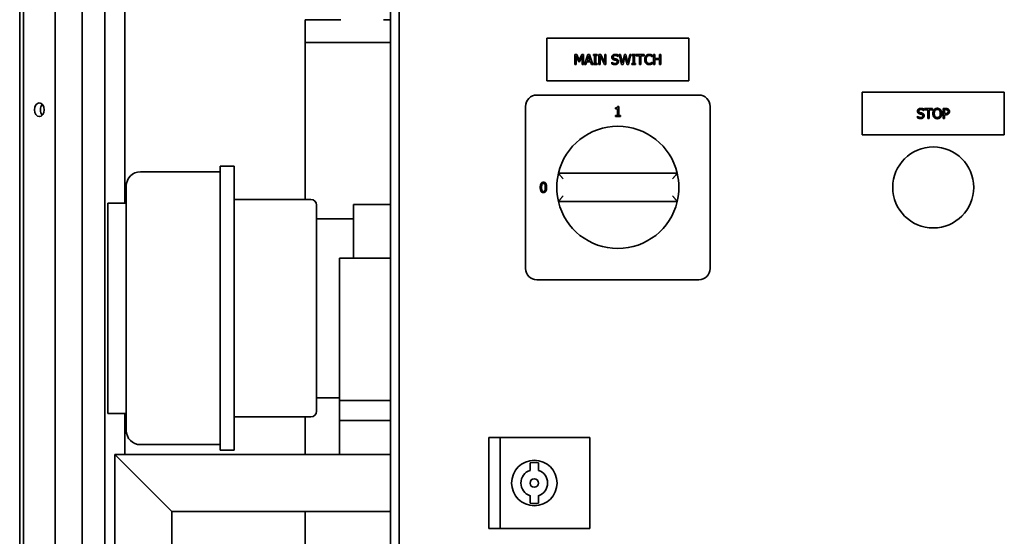
# Paper-space layout 'Sheet_1' of a CAD drawing. Extents: x 12 to 829, y 13 to 581.
# Drawn here: x 371 to 405, y 482 to 501 of the extents above; entities that cross this region are included whole.
import ezdxf

# ---------------------------------------------------------------- set-up
doc = ezdxf.new("R2010")
doc.units = 0
doc.layers.add('Visible Edges(OMA)', color=7, linetype='Continuous', lineweight=35)

psp = doc.layouts.new('Sheet_1')

# ---------------------------------------------------------------- linework, layer by layer
at = {"layer": 'Visible Edges(OMA)'}
for p, q in [((370.633, 317.724), (370.633, 512.124)), ((371.753, 317.724), (371.753, 512.124)), ((372.703, 317.724), (372.703, 512.124)), ((373.503, 317.724), (373.503, 512.124)), ((374.203, 494.144), (374.203, 510.324)), ((370.503, 324.074), (370.503, 505.774)), ((383.553, 465.494), (383.553, 503.094)), ((383.863, 502.494), (383.863, 466.094)), ((380.553, 500.594), (380.653, 500.594)), ((380.553, 500.594), (380.553, 499.794)), ((380.653, 500.594), (381.803, 500.594)), ((383.303, 500.594), (383.553, 500.594)), ((380.553, 494.271), (380.553, 499.794)), ((383.553, 499.794), (380.553, 499.794)), ((380.653, 499.794), (383.553, 499.794)), ((389.053, 499.944), (394.053, 499.944)), ((389.053, 498.444), (389.053, 499.944)), ((394.053, 499.944), (394.053, 498.444)), ((390.045, 499.019), (390.045, 499.369)), ((390.045, 499.369), (390.109, 499.369)), ((390.089, 499.321), (390.089, 499.019)), ((390.179, 499.116), (390.089, 499.321)), ((390.109, 499.369), (390.196, 499.174)), ((390.196, 499.174), (390.281, 499.369)), ((390.299, 499.321), (390.207, 499.116)), ((390.281, 499.369), (390.345, 499.369)), ((390.299, 499.019), (390.299, 499.321)), ((390.345, 499.369), (390.345, 499.019)), ((390.378, 499.019), (390.496, 499.369)), ((390.524, 499.322), (390.47, 499.157)), ((390.496, 499.369), (390.554, 499.369)), ((390.578, 499.157), (390.524, 499.322)), ((390.554, 499.369), (390.672, 499.019)), ((390.691, 499.369), (390.827, 499.369)), ((390.691, 499.333), (390.691, 499.369)), ((390.736, 499.333), (390.691, 499.333)), ((390.736, 499.055), (390.736, 499.333)), ((390.827, 499.333), (390.782, 499.333)), ((390.782, 499.333), (390.782, 499.055)), ((390.827, 499.369), (390.827, 499.333)), ((390.884, 499.369), (390.95, 499.369)), ((390.884, 499.019), (390.884, 499.369)), ((390.928, 499.321), (390.928, 499.019)), ((391.083, 499.019), (390.928, 499.321)), ((390.95, 499.369), (391.091, 499.092)), ((391.091, 499.092), (391.091, 499.369)), ((391.091, 499.369), (391.135, 499.369)), ((391.135, 499.369), (391.135, 499.019)), ((391.563, 499.353), (391.563, 499.297)), ((391.595, 499.369), (391.643, 499.369)), ((391.684, 499.019), (391.595, 499.369)), ((391.643, 499.369), (391.713, 499.079)), ((391.713, 499.079), (391.783, 499.369)), ((391.805, 499.31), (391.736, 499.019)), ((391.783, 499.369), (391.83, 499.369)), ((391.876, 499.019), (391.805, 499.31)), ((391.83, 499.369), (391.901, 499.076)), ((391.901, 499.076), (391.971, 499.369)), ((392.016, 499.369), (391.928, 499.019)), ((391.971, 499.369), (392.016, 499.369)), ((392.044, 499.369), (392.18, 499.369)), ((392.044, 499.333), (392.044, 499.369)), ((392.089, 499.333), (392.044, 499.333)), ((392.089, 499.055), (392.089, 499.333)), ((392.18, 499.333), (392.135, 499.333)), ((392.135, 499.333), (392.135, 499.055)), ((392.18, 499.369), (392.18, 499.333)), ((392.202, 499.369), (392.483, 499.369)), ((392.202, 499.328), (392.202, 499.369)), ((392.319, 499.328), (392.202, 499.328)), ((392.319, 499.019), (392.319, 499.328)), ((392.483, 499.328), (392.366, 499.328)), ((392.366, 499.328), (392.366, 499.019)), ((392.483, 499.369), (392.483, 499.328)), ((392.764, 499.346), (392.764, 499.29)), ((392.808, 499.369), (392.854, 499.369)), ((392.808, 499.019), (392.808, 499.369)), ((392.854, 499.369), (392.854, 499.232)), ((393.015, 499.232), (393.015, 499.369)), ((393.015, 499.369), (393.062, 499.369)), ((393.062, 499.369), (393.062, 499.019)), ((390.089, 499.019), (390.045, 499.019)), ((390.207, 499.116), (390.179, 499.116)), ((390.345, 499.019), (390.299, 499.019)), ((390.425, 499.019), (390.378, 499.019)), ((390.457, 499.117), (390.425, 499.019)), ((390.591, 499.117), (390.457, 499.117)), ((390.47, 499.157), (390.578, 499.157)), ((390.623, 499.019), (390.591, 499.117)), ((390.672, 499.019), (390.623, 499.019)), ((390.691, 499.055), (390.736, 499.055)), ((390.691, 499.019), (390.691, 499.055)), ((390.827, 499.019), (390.691, 499.019)), ((390.782, 499.055), (390.827, 499.055)), ((390.827, 499.055), (390.827, 499.019)), ((390.928, 499.019), (390.884, 499.019)), ((391.135, 499.019), (391.083, 499.019)), ((391.339, 499.099), (391.342, 499.099)), ((391.339, 499.04), (391.339, 499.099)), ((391.563, 499.297), (391.56, 499.297)), ((391.736, 499.019), (391.684, 499.019)), ((391.928, 499.019), (391.876, 499.019)), ((392.044, 499.055), (392.089, 499.055)), ((392.044, 499.019), (392.044, 499.055)), ((392.18, 499.019), (392.044, 499.019)), ((392.135, 499.055), (392.18, 499.055)), ((392.18, 499.055), (392.18, 499.019)), ((392.366, 499.019), (392.319, 499.019)), ((392.764, 499.29), (392.761, 499.29)), ((392.761, 499.099), (392.764, 499.099)), ((392.764, 499.099), (392.764, 499.043)), ((392.854, 499.019), (392.808, 499.019)), ((392.854, 499.232), (393.015, 499.232)), ((392.854, 499.19), (392.854, 499.019)), ((393.015, 499.19), (392.854, 499.19)), ((393.015, 499.019), (393.015, 499.19)), ((393.062, 499.019), (393.015, 499.019)), ((394.053, 498.444), (389.053, 498.444)), ((388.703, 497.944), (394.403, 497.944)), ((400.153, 498.044), (405.153, 498.044)), ((400.153, 496.544), (400.153, 498.044)), ((405.153, 498.044), (405.153, 496.544)), ((388.303, 491.844), (388.303, 497.544)), ((391.475, 497.463), (391.475, 497.495)), ((391.539, 497.463), (391.475, 497.463)), ((391.475, 497.193), (391.475, 497.229)), ((391.475, 497.229), (391.539, 497.229)), ((391.539, 497.229), (391.539, 497.463)), ((391.547, 497.544), (391.584, 497.544)), ((391.584, 497.544), (391.584, 497.229)), ((391.584, 497.229), (391.646, 497.229)), ((391.646, 497.229), (391.646, 497.193)), ((394.803, 497.544), (394.803, 491.844)), ((402.318, 497.397), (402.315, 497.397)), ((402.318, 497.453), (402.318, 497.397)), ((402.344, 497.428), (402.344, 497.469)), ((402.344, 497.469), (402.625, 497.469)), ((402.461, 497.428), (402.344, 497.428)), ((402.461, 497.119), (402.461, 497.428)), ((402.508, 497.428), (402.508, 497.119)), ((402.625, 497.428), (402.508, 497.428)), ((402.625, 497.469), (402.625, 497.428)), ((403.001, 497.469), (403.089, 497.469)), ((403.001, 497.119), (403.001, 497.469)), ((403.048, 497.429), (403.048, 497.289)), ((403.086, 497.429), (403.048, 497.429)), ((403.048, 497.289), (403.079, 497.289)), ((403.087, 497.25), (403.048, 497.25)), ((403.048, 497.25), (403.048, 497.119)), ((391.646, 497.193), (391.475, 497.193)), ((402.094, 497.14), (402.094, 497.199)), ((402.094, 497.199), (402.097, 497.199)), ((402.508, 497.119), (402.461, 497.119)), ((403.048, 497.119), (403.001, 497.119)), ((405.153, 496.544), (400.153, 496.544)), ((374.753, 495.244), (377.553, 495.244)), ((377.553, 485.444), (377.553, 495.444)), ((377.553, 495.444), (378.053, 495.444)), ((378.053, 485.444), (378.053, 495.444)), ((393.645, 495.194), (389.462, 495.194)), ((374.253, 486.144), (374.253, 494.744)), ((373.603, 486.744), (373.603, 494.144)), ((373.603, 494.144), (374.253, 494.144)), ((380.753, 494.271), (378.053, 494.271)), ((389.462, 494.194), (393.645, 494.194)), ((380.953, 494.071), (380.953, 486.817)), ((382.253, 492.201), (382.253, 494.094)), ((383.553, 494.094), (382.253, 494.094)), ((380.953, 493.594), (382.253, 493.594)), ((381.753, 491.701), (381.753, 492.201)), ((383.553, 492.201), (381.753, 492.201)), ((381.753, 491.701), (381.753, 487.201)), ((394.403, 491.444), (388.703, 491.444)), ((380.953, 487.294), (381.753, 487.294)), ((381.753, 487.201), (381.753, 486.494)), ((383.553, 487.201), (381.753, 487.201)), ((373.603, 486.744), (374.253, 486.744)), ((374.203, 485.294), (374.203, 486.744)), ((380.753, 486.617), (378.053, 486.617)), ((380.553, 485.294), (380.553, 486.617)), ((381.753, 486.494), (381.753, 485.294)), ((383.553, 486.494), (381.753, 486.494)), ((387.013, 485.894), (387.413, 485.894)), ((387.013, 485.894), (387.013, 482.694)), ((387.413, 485.894), (390.563, 485.894)), ((387.413, 485.894), (387.413, 482.694)), ((390.563, 485.894), (390.563, 482.694)), ((374.753, 485.644), (377.553, 485.644)), ((375.853, 483.294), (373.853, 485.294)), ((383.553, 485.294), (373.853, 485.294)), ((373.853, 485.294), (375.853, 483.294)), ((373.853, 383.324), (373.853, 485.294)), ((377.553, 485.444), (378.053, 485.444)), ((388.463, 484.74), (388.463, 485.003)), ((388.763, 485.003), (388.763, 484.74)), ((388.463, 483.585), (388.463, 483.849)), ((388.763, 483.849), (388.763, 483.585)), ((383.553, 483.294), (375.853, 483.294)), ((375.853, 383.324), (375.853, 483.294)), ((380.553, 473.294), (380.553, 483.294)), ((387.013, 482.694), (387.413, 482.694)), ((387.413, 482.694), (390.563, 482.694))]:
    psp.add_line(p, q, dxfattribs=at)
at = {"layer": 'Visible Edges(OMA)', "flags": 128}
for points in [[(391.341, 499.275), (391.342, 499.282), (391.342, 499.289), (391.343, 499.296), (391.345, 499.302), (391.347, 499.308), (391.35, 499.314), (391.353, 499.32), (391.356, 499.326), (391.36, 499.331), (391.364, 499.337), (391.369, 499.342), (391.374, 499.347), (391.38, 499.351), (391.386, 499.355), (391.392, 499.359), (391.399, 499.363), (391.405, 499.366), (391.412, 499.368), (391.419, 499.37), (391.427, 499.372), (391.434, 499.374), (391.442, 499.375), (391.451, 499.375), (391.459, 499.375)], [(391.462, 499.335), (391.457, 499.335), (391.452, 499.335), (391.447, 499.334), (391.442, 499.333), (391.437, 499.332), (391.433, 499.331), (391.429, 499.33), (391.424, 499.328), (391.421, 499.327), (391.417, 499.325), (391.413, 499.322), (391.41, 499.32), (391.407, 499.317), (391.404, 499.315), (391.401, 499.312), (391.399, 499.309), (391.397, 499.306), (391.395, 499.302), (391.393, 499.299), (391.392, 499.295), (391.391, 499.292), (391.39, 499.288), (391.39, 499.284), (391.39, 499.28)], [(391.459, 499.375), (391.464, 499.375), (391.469, 499.375), (391.474, 499.375), (391.478, 499.375), (391.483, 499.374), (391.488, 499.374), (391.492, 499.373), (391.497, 499.373), (391.501, 499.372), (391.506, 499.371), (391.51, 499.371), (391.515, 499.37), (391.519, 499.369), (391.523, 499.368), (391.527, 499.366), (391.532, 499.365), (391.536, 499.364), (391.54, 499.362), (391.544, 499.361), (391.548, 499.36), (391.552, 499.358), (391.556, 499.356), (391.559, 499.355), (391.563, 499.353)], [(391.56, 499.297), (391.557, 499.3), (391.554, 499.302), (391.551, 499.305), (391.547, 499.307), (391.544, 499.309), (391.541, 499.311), (391.537, 499.314), (391.533, 499.316), (391.529, 499.318), (391.525, 499.32), (391.521, 499.322), (391.517, 499.324), (391.512, 499.326), (391.508, 499.327), (391.504, 499.329), (391.499, 499.33), (391.495, 499.331), (391.49, 499.332), (391.486, 499.333), (391.481, 499.334), (391.476, 499.334), (391.472, 499.335), (391.467, 499.335), (391.462, 499.335)], [(392.499, 499.194), (392.499, 499.201), (392.499, 499.208), (392.499, 499.215), (392.5, 499.222), (392.501, 499.229), (392.502, 499.235), (392.503, 499.241), (392.504, 499.247), (392.505, 499.253), (392.507, 499.259), (392.508, 499.265), (392.51, 499.27), (392.512, 499.276), (392.514, 499.281), (392.516, 499.286), (392.519, 499.291), (392.521, 499.296), (392.524, 499.301), (392.526, 499.306), (392.529, 499.31), (392.532, 499.315), (392.536, 499.319), (392.539, 499.323), (392.542, 499.327)], [(392.542, 499.327), (392.546, 499.331), (392.55, 499.335), (392.553, 499.338), (392.557, 499.342), (392.561, 499.345), (392.565, 499.348), (392.57, 499.351), (392.574, 499.354), (392.578, 499.356), (392.583, 499.359), (392.587, 499.361), (392.592, 499.363), (392.597, 499.365), (392.602, 499.367), (392.607, 499.368), (392.612, 499.37), (392.617, 499.371), (392.622, 499.372), (392.628, 499.373), (392.633, 499.374), (392.639, 499.375), (392.645, 499.375), (392.65, 499.375), (392.656, 499.375)], [(392.656, 499.336), (392.652, 499.336), (392.649, 499.335), (392.645, 499.335), (392.641, 499.335), (392.638, 499.334), (392.634, 499.333), (392.631, 499.333), (392.627, 499.332), (392.624, 499.331), (392.62, 499.329), (392.617, 499.328), (392.614, 499.326), (392.61, 499.325), (392.607, 499.323), (392.604, 499.321), (392.601, 499.319), (392.598, 499.317), (392.595, 499.315), (392.592, 499.313), (392.589, 499.31), (392.586, 499.308), (392.584, 499.305), (392.581, 499.303), (392.578, 499.3)], [(392.656, 499.375), (392.659, 499.375), (392.662, 499.375), (392.665, 499.375), (392.668, 499.375), (392.67, 499.375), (392.673, 499.375), (392.676, 499.375), (392.679, 499.374), (392.681, 499.374), (392.684, 499.374), (392.687, 499.373), (392.689, 499.373), (392.692, 499.372), (392.694, 499.372), (392.697, 499.371), (392.699, 499.371), (392.702, 499.37), (392.704, 499.37), (392.706, 499.369), (392.709, 499.369), (392.711, 499.368), (392.713, 499.368), (392.716, 499.367), (392.718, 499.366)], [(392.721, 499.319), (392.719, 499.32), (392.717, 499.321), (392.714, 499.322), (392.712, 499.324), (392.71, 499.325), (392.707, 499.326), (392.705, 499.327), (392.702, 499.328), (392.7, 499.329), (392.697, 499.329), (392.695, 499.33), (392.692, 499.331), (392.689, 499.332), (392.687, 499.332), (392.684, 499.333), (392.681, 499.334), (392.678, 499.334), (392.675, 499.335), (392.672, 499.335), (392.669, 499.335), (392.666, 499.335), (392.663, 499.336), (392.659, 499.336), (392.656, 499.336)], [(392.718, 499.366), (392.72, 499.366), (392.722, 499.365), (392.723, 499.364), (392.725, 499.364), (392.727, 499.363), (392.729, 499.362), (392.731, 499.361), (392.733, 499.361), (392.735, 499.36), (392.737, 499.359), (392.739, 499.358), (392.741, 499.357), (392.743, 499.357), (392.745, 499.356), (392.747, 499.355), (392.749, 499.354), (392.751, 499.353), (392.753, 499.352), (392.755, 499.351), (392.757, 499.35), (392.758, 499.349), (392.76, 499.348), (392.762, 499.347), (392.764, 499.346)], [(392.761, 499.29), (392.76, 499.291), (392.758, 499.292), (392.757, 499.293), (392.756, 499.294), (392.755, 499.295), (392.753, 499.296), (392.752, 499.297), (392.751, 499.298), (392.749, 499.3), (392.748, 499.301), (392.746, 499.302), (392.745, 499.303), (392.743, 499.305), (392.741, 499.306), (392.74, 499.307), (392.738, 499.309), (392.736, 499.31), (392.734, 499.311), (392.732, 499.313), (392.73, 499.314), (392.728, 499.315), (392.726, 499.316), (392.723, 499.318), (392.721, 499.319)], [(391.454, 499.013), (391.447, 499.013), (391.441, 499.013), (391.435, 499.013), (391.43, 499.014), (391.424, 499.014), (391.418, 499.015), (391.413, 499.016), (391.408, 499.016), (391.403, 499.017), (391.398, 499.018), (391.393, 499.02), (391.389, 499.021), (391.385, 499.022), (391.38, 499.024), (391.376, 499.025), (391.372, 499.027), (391.367, 499.028), (391.363, 499.03), (391.359, 499.031), (391.355, 499.033), (391.351, 499.035), (391.347, 499.036), (391.343, 499.038), (391.339, 499.04)], [(391.364, 499.212), (391.362, 499.214), (391.361, 499.216), (391.359, 499.218), (391.357, 499.22), (391.356, 499.222), (391.354, 499.225), (391.353, 499.227), (391.352, 499.229), (391.351, 499.232), (391.349, 499.234), (391.348, 499.237), (391.347, 499.239), (391.346, 499.242), (391.345, 499.245), (391.345, 499.247), (391.344, 499.25), (391.343, 499.253), (391.343, 499.256), (391.342, 499.259), (391.342, 499.262), (391.342, 499.265), (391.341, 499.269), (391.341, 499.272), (391.341, 499.275)], [(391.342, 499.099), (391.346, 499.095), (391.35, 499.092), (391.354, 499.088), (391.358, 499.085), (391.362, 499.082), (391.367, 499.079), (391.371, 499.077), (391.375, 499.074), (391.38, 499.072), (391.385, 499.069), (391.389, 499.067), (391.394, 499.065), (391.399, 499.063), (391.404, 499.061), (391.409, 499.06), (391.413, 499.058), (391.418, 499.057), (391.423, 499.056), (391.427, 499.055), (391.432, 499.055), (391.437, 499.054), (391.441, 499.054), (391.446, 499.053), (391.45, 499.053)], [(391.422, 499.181), (391.419, 499.182), (391.416, 499.183), (391.413, 499.184), (391.41, 499.185), (391.407, 499.186), (391.405, 499.187), (391.402, 499.188), (391.399, 499.189), (391.397, 499.19), (391.394, 499.191), (391.392, 499.192), (391.389, 499.193), (391.387, 499.194), (391.385, 499.196), (391.382, 499.197), (391.38, 499.198), (391.378, 499.2), (391.376, 499.201), (391.374, 499.203), (391.372, 499.205), (391.37, 499.206), (391.368, 499.208), (391.366, 499.21), (391.364, 499.212)], [(391.39, 499.28), (391.39, 499.276), (391.39, 499.273), (391.391, 499.27), (391.391, 499.266), (391.392, 499.263), (391.393, 499.26), (391.394, 499.257), (391.395, 499.255), (391.396, 499.252), (391.398, 499.249), (391.4, 499.247), (391.402, 499.245), (391.404, 499.243), (391.406, 499.241), (391.408, 499.239), (391.411, 499.237), (391.413, 499.235), (391.416, 499.233), (391.419, 499.232), (391.422, 499.23), (391.425, 499.229), (391.428, 499.228), (391.432, 499.227), (391.435, 499.226)], [(391.485, 499.165), (391.482, 499.166), (391.48, 499.167), (391.477, 499.167), (391.475, 499.168), (391.472, 499.169), (391.47, 499.169), (391.467, 499.17), (391.465, 499.171), (391.462, 499.171), (391.46, 499.172), (391.458, 499.172), (391.455, 499.173), (391.453, 499.173), (391.451, 499.174), (391.448, 499.175), (391.446, 499.175), (391.443, 499.176), (391.44, 499.176), (391.437, 499.177), (391.435, 499.178), (391.431, 499.179), (391.428, 499.179), (391.425, 499.18), (391.422, 499.181)], [(391.435, 499.226), (391.438, 499.225), (391.441, 499.224), (391.443, 499.224), (391.446, 499.223), (391.449, 499.222), (391.452, 499.221), (391.455, 499.221), (391.458, 499.22), (391.461, 499.219), (391.465, 499.218), (391.468, 499.217), (391.472, 499.217), (391.475, 499.216), (391.479, 499.215), (391.482, 499.214), (391.485, 499.213), (391.488, 499.212), (391.491, 499.212), (391.494, 499.211), (391.497, 499.21), (391.5, 499.209), (391.502, 499.209), (391.505, 499.208), (391.507, 499.207)], [(391.45, 499.053), (391.457, 499.053), (391.463, 499.054), (391.468, 499.054), (391.474, 499.055), (391.479, 499.056), (391.484, 499.057), (391.489, 499.059), (391.493, 499.06), (391.497, 499.062), (391.501, 499.064), (391.505, 499.067), (391.508, 499.069), (391.512, 499.072), (391.515, 499.075), (391.517, 499.078), (391.519, 499.081), (391.522, 499.084), (391.523, 499.088), (391.525, 499.091), (391.526, 499.095), (391.527, 499.099), (391.528, 499.103), (391.528, 499.107), (391.528, 499.112)], [(391.545, 499.045), (391.542, 499.042), (391.539, 499.04), (391.536, 499.037), (391.533, 499.035), (391.53, 499.033), (391.527, 499.031), (391.524, 499.029), (391.521, 499.027), (391.517, 499.026), (391.514, 499.024), (391.51, 499.023), (391.507, 499.021), (391.503, 499.02), (391.5, 499.019), (391.496, 499.018), (391.492, 499.017), (391.487, 499.016), (391.483, 499.015), (391.478, 499.014), (391.474, 499.014), (391.469, 499.013), (391.464, 499.013), (391.459, 499.013), (391.454, 499.013)], [(391.528, 499.112), (391.528, 499.115), (391.528, 499.118), (391.528, 499.122), (391.527, 499.125), (391.526, 499.128), (391.526, 499.131), (391.525, 499.133), (391.524, 499.136), (391.522, 499.139), (391.521, 499.141), (391.52, 499.143), (391.518, 499.146), (391.516, 499.148), (391.514, 499.15), (391.512, 499.152), (391.51, 499.154), (391.507, 499.155), (391.504, 499.157), (391.502, 499.159), (391.499, 499.16), (391.496, 499.162), (391.492, 499.163), (391.489, 499.164), (391.485, 499.165)], [(391.507, 499.207), (391.513, 499.205), (391.519, 499.203), (391.524, 499.201), (391.529, 499.199), (391.534, 499.196), (391.538, 499.193), (391.543, 499.19), (391.547, 499.187), (391.55, 499.184), (391.554, 499.181), (391.557, 499.178), (391.56, 499.174), (391.563, 499.17), (391.565, 499.166), (391.567, 499.162), (391.569, 499.158), (391.571, 499.154), (391.573, 499.149), (391.574, 499.144), (391.575, 499.14), (391.576, 499.135), (391.576, 499.13), (391.577, 499.124), (391.577, 499.119)], [(391.577, 499.119), (391.577, 499.116), (391.576, 499.112), (391.576, 499.109), (391.576, 499.105), (391.575, 499.102), (391.575, 499.099), (391.574, 499.095), (391.573, 499.092), (391.572, 499.088), (391.571, 499.085), (391.57, 499.082), (391.568, 499.078), (391.567, 499.075), (391.565, 499.072), (391.564, 499.069), (391.562, 499.066), (391.56, 499.063), (391.558, 499.06), (391.556, 499.057), (391.554, 499.055), (391.552, 499.052), (391.55, 499.049), (391.547, 499.047), (391.545, 499.045)], [(392.543, 499.059), (392.539, 499.063), (392.536, 499.067), (392.533, 499.071), (392.53, 499.075), (392.527, 499.08), (392.524, 499.084), (392.522, 499.089), (392.519, 499.094), (392.517, 499.099), (392.514, 499.105), (392.512, 499.11), (392.51, 499.116), (392.508, 499.121), (392.507, 499.127), (392.505, 499.133), (392.504, 499.139), (392.503, 499.146), (392.502, 499.152), (392.501, 499.159), (392.5, 499.166), (392.5, 499.172), (392.499, 499.179), (392.499, 499.187), (392.499, 499.194)], [(392.655, 499.013), (392.65, 499.013), (392.644, 499.013), (392.639, 499.014), (392.633, 499.014), (392.628, 499.015), (392.623, 499.016), (392.617, 499.017), (392.612, 499.018), (392.607, 499.019), (392.602, 499.021), (392.597, 499.023), (392.593, 499.024), (392.588, 499.026), (392.583, 499.029), (392.579, 499.031), (392.574, 499.033), (392.57, 499.036), (392.566, 499.039), (392.562, 499.042), (392.558, 499.045), (392.554, 499.048), (392.55, 499.052), (392.546, 499.055), (392.543, 499.059)], [(392.578, 499.3), (392.576, 499.297), (392.574, 499.293), (392.572, 499.29), (392.569, 499.287), (392.567, 499.283), (392.565, 499.279), (392.564, 499.276), (392.562, 499.272), (392.56, 499.268), (392.558, 499.263), (392.557, 499.259), (392.556, 499.255), (392.554, 499.25), (392.553, 499.246), (392.552, 499.241), (392.551, 499.236), (392.55, 499.231), (392.549, 499.226), (392.549, 499.221), (392.548, 499.216), (392.548, 499.21), (392.548, 499.205), (392.547, 499.199), (392.547, 499.194)], [(392.547, 499.194), (392.547, 499.188), (392.548, 499.182), (392.548, 499.176), (392.548, 499.171), (392.549, 499.166), (392.549, 499.16), (392.55, 499.155), (392.551, 499.15), (392.552, 499.146), (392.553, 499.141), (392.555, 499.136), (392.556, 499.132), (392.557, 499.128), (392.559, 499.123), (392.561, 499.119), (392.562, 499.115), (392.564, 499.112), (392.566, 499.108), (392.568, 499.104), (392.57, 499.101), (392.573, 499.098), (392.575, 499.094), (392.577, 499.091), (392.58, 499.088)], [(392.58, 499.088), (392.582, 499.085), (392.585, 499.083), (392.587, 499.08), (392.59, 499.077), (392.593, 499.075), (392.596, 499.073), (392.599, 499.071), (392.601, 499.069), (392.605, 499.067), (392.608, 499.065), (392.611, 499.064), (392.614, 499.062), (392.617, 499.061), (392.621, 499.059), (392.624, 499.058), (392.627, 499.057), (392.631, 499.056), (392.634, 499.055), (392.638, 499.055), (392.641, 499.054), (392.645, 499.054), (392.649, 499.053), (392.652, 499.053), (392.656, 499.053)], [(392.718, 499.023), (392.715, 499.022), (392.713, 499.022), (392.71, 499.021), (392.708, 499.02), (392.705, 499.019), (392.703, 499.019), (392.701, 499.018), (392.698, 499.017), (392.696, 499.017), (392.694, 499.016), (392.692, 499.016), (392.689, 499.015), (392.687, 499.015), (392.685, 499.015), (392.682, 499.014), (392.68, 499.014), (392.677, 499.014), (392.674, 499.014), (392.671, 499.013), (392.668, 499.013), (392.665, 499.013), (392.662, 499.013), (392.659, 499.013), (392.655, 499.013)], [(392.656, 499.053), (392.659, 499.053), (392.663, 499.053), (392.666, 499.054), (392.669, 499.054), (392.672, 499.054), (392.675, 499.054), (392.678, 499.055), (392.681, 499.055), (392.684, 499.056), (392.687, 499.057), (392.69, 499.057), (392.693, 499.058), (392.696, 499.059), (392.699, 499.06), (392.702, 499.061), (392.704, 499.062), (392.707, 499.063), (392.709, 499.064), (392.712, 499.065), (392.714, 499.066), (392.717, 499.067), (392.719, 499.068), (392.721, 499.069), (392.724, 499.07)], [(392.764, 499.043), (392.762, 499.042), (392.76, 499.041), (392.759, 499.04), (392.757, 499.039), (392.755, 499.039), (392.753, 499.038), (392.751, 499.037), (392.749, 499.036), (392.748, 499.035), (392.746, 499.034), (392.744, 499.033), (392.742, 499.033), (392.741, 499.032), (392.739, 499.031), (392.737, 499.03), (392.735, 499.029), (392.733, 499.029), (392.731, 499.028), (392.729, 499.027), (392.727, 499.026), (392.725, 499.025), (392.722, 499.025), (392.72, 499.024), (392.718, 499.023)], [(392.724, 499.07), (392.726, 499.072), (392.728, 499.073), (392.73, 499.074), (392.732, 499.075), (392.734, 499.077), (392.736, 499.078), (392.737, 499.079), (392.739, 499.08), (392.741, 499.082), (392.743, 499.083), (392.744, 499.084), (392.746, 499.086), (392.748, 499.087), (392.749, 499.088), (392.75, 499.089), (392.752, 499.09), (392.753, 499.092), (392.754, 499.093), (392.756, 499.094), (392.757, 499.095), (392.758, 499.096), (392.759, 499.097), (392.76, 499.098), (392.761, 499.099)], [(391.475, 497.495), (391.481, 497.495), (391.487, 497.496), (391.492, 497.496), (391.497, 497.497), (391.502, 497.497), (391.506, 497.498), (391.511, 497.499), (391.515, 497.5), (391.519, 497.501), (391.522, 497.502), (391.525, 497.504), (391.528, 497.506), (391.531, 497.507), (391.533, 497.509), (391.536, 497.512), (391.538, 497.514), (391.54, 497.517), (391.542, 497.52), (391.543, 497.524), (391.544, 497.527), (391.545, 497.531), (391.546, 497.535), (391.547, 497.54), (391.547, 497.544)], [(402.097, 497.375), (402.097, 497.382), (402.097, 497.389), (402.099, 497.396), (402.1, 497.402), (402.102, 497.408), (402.105, 497.414), (402.108, 497.42), (402.111, 497.426), (402.115, 497.431), (402.12, 497.437), (402.124, 497.442), (402.13, 497.447), (402.135, 497.451), (402.141, 497.455), (402.147, 497.459), (402.154, 497.463), (402.161, 497.466), (402.167, 497.468), (402.175, 497.47), (402.182, 497.472), (402.19, 497.474), (402.198, 497.475), (402.206, 497.475), (402.214, 497.475)], [(402.119, 497.312), (402.117, 497.314), (402.116, 497.316), (402.114, 497.318), (402.113, 497.32), (402.111, 497.322), (402.11, 497.325), (402.108, 497.327), (402.107, 497.329), (402.106, 497.332), (402.105, 497.334), (402.104, 497.337), (402.102, 497.339), (402.102, 497.342), (402.101, 497.345), (402.1, 497.347), (402.099, 497.35), (402.099, 497.353), (402.098, 497.356), (402.098, 497.359), (402.097, 497.362), (402.097, 497.365), (402.097, 497.369), (402.097, 497.372), (402.097, 497.375)], [(402.177, 497.281), (402.174, 497.282), (402.171, 497.283), (402.168, 497.284), (402.165, 497.285), (402.163, 497.286), (402.16, 497.287), (402.157, 497.288), (402.155, 497.289), (402.152, 497.29), (402.149, 497.291), (402.147, 497.292), (402.145, 497.293), (402.142, 497.294), (402.14, 497.296), (402.138, 497.297), (402.135, 497.298), (402.133, 497.3), (402.131, 497.301), (402.129, 497.303), (402.127, 497.305), (402.125, 497.306), (402.123, 497.308), (402.121, 497.31), (402.119, 497.312)], [(402.217, 497.435), (402.212, 497.435), (402.207, 497.435), (402.202, 497.434), (402.197, 497.433), (402.193, 497.432), (402.188, 497.431), (402.184, 497.43), (402.18, 497.428), (402.176, 497.427), (402.172, 497.425), (402.168, 497.422), (402.165, 497.42), (402.162, 497.417), (402.159, 497.415), (402.156, 497.412), (402.154, 497.409), (402.152, 497.406), (402.15, 497.402), (402.149, 497.399), (402.147, 497.395), (402.146, 497.392), (402.146, 497.388), (402.145, 497.384), (402.145, 497.38)], [(402.145, 497.38), (402.145, 497.376), (402.145, 497.373), (402.146, 497.37), (402.146, 497.366), (402.147, 497.363), (402.148, 497.36), (402.149, 497.357), (402.15, 497.355), (402.152, 497.352), (402.153, 497.349), (402.155, 497.347), (402.157, 497.345), (402.159, 497.343), (402.161, 497.341), (402.163, 497.339), (402.166, 497.337), (402.168, 497.335), (402.171, 497.333), (402.174, 497.332), (402.177, 497.33), (402.18, 497.329), (402.184, 497.328), (402.187, 497.327), (402.191, 497.326)], [(402.24, 497.265), (402.238, 497.266), (402.235, 497.267), (402.232, 497.267), (402.23, 497.268), (402.227, 497.269), (402.225, 497.269), (402.222, 497.27), (402.22, 497.271), (402.218, 497.271), (402.215, 497.272), (402.213, 497.272), (402.211, 497.273), (402.208, 497.273), (402.206, 497.274), (402.204, 497.275), (402.201, 497.275), (402.198, 497.276), (402.196, 497.277), (402.193, 497.277), (402.19, 497.278), (402.187, 497.279), (402.184, 497.279), (402.18, 497.28), (402.177, 497.281)], [(402.191, 497.326), (402.193, 497.325), (402.196, 497.324), (402.198, 497.324), (402.201, 497.323), (402.204, 497.322), (402.207, 497.321), (402.21, 497.321), (402.213, 497.32), (402.217, 497.319), (402.22, 497.318), (402.223, 497.317), (402.227, 497.317), (402.23, 497.316), (402.234, 497.315), (402.237, 497.314), (402.24, 497.313), (402.243, 497.312), (402.246, 497.312), (402.249, 497.311), (402.252, 497.31), (402.255, 497.309), (402.258, 497.309), (402.26, 497.308), (402.262, 497.307)], [(402.214, 497.475), (402.219, 497.475), (402.224, 497.475), (402.229, 497.475), (402.234, 497.475), (402.238, 497.474), (402.243, 497.474), (402.248, 497.473), (402.252, 497.473), (402.257, 497.472), (402.261, 497.471), (402.265, 497.471), (402.27, 497.47), (402.274, 497.469), (402.278, 497.468), (402.283, 497.466), (402.287, 497.465), (402.291, 497.464), (402.295, 497.462), (402.299, 497.461), (402.303, 497.46), (402.307, 497.458), (402.311, 497.456), (402.315, 497.455), (402.318, 497.453)], [(402.315, 497.397), (402.312, 497.4), (402.309, 497.402), (402.306, 497.405), (402.303, 497.407), (402.299, 497.409), (402.296, 497.411), (402.292, 497.414), (402.288, 497.416), (402.285, 497.418), (402.281, 497.42), (402.276, 497.422), (402.272, 497.424), (402.268, 497.426), (402.263, 497.427), (402.259, 497.429), (402.254, 497.43), (402.25, 497.431), (402.245, 497.432), (402.241, 497.433), (402.236, 497.434), (402.232, 497.434), (402.227, 497.435), (402.222, 497.435), (402.217, 497.435)], [(402.283, 497.212), (402.283, 497.215), (402.283, 497.218), (402.283, 497.222), (402.282, 497.225), (402.282, 497.228), (402.281, 497.231), (402.28, 497.233), (402.279, 497.236), (402.278, 497.239), (402.276, 497.241), (402.275, 497.243), (402.273, 497.246), (402.271, 497.248), (402.269, 497.25), (402.267, 497.252), (402.265, 497.254), (402.262, 497.255), (402.26, 497.257), (402.257, 497.259), (402.254, 497.26), (402.251, 497.262), (402.247, 497.263), (402.244, 497.264), (402.24, 497.265)], [(402.262, 497.307), (402.268, 497.305), (402.274, 497.303), (402.279, 497.301), (402.284, 497.299), (402.289, 497.296), (402.294, 497.293), (402.298, 497.29), (402.302, 497.287), (402.306, 497.284), (402.309, 497.281), (402.312, 497.278), (402.315, 497.274), (402.318, 497.27), (402.32, 497.266), (402.323, 497.262), (402.325, 497.258), (402.326, 497.254), (402.328, 497.249), (402.329, 497.244), (402.33, 497.24), (402.331, 497.235), (402.331, 497.23), (402.332, 497.224), (402.332, 497.219)], [(402.641, 497.294), (402.641, 497.301), (402.641, 497.309), (402.641, 497.315), (402.642, 497.322), (402.642, 497.329), (402.643, 497.336), (402.644, 497.342), (402.645, 497.348), (402.647, 497.354), (402.648, 497.36), (402.65, 497.366), (402.651, 497.372), (402.653, 497.377), (402.655, 497.382), (402.658, 497.388), (402.66, 497.393), (402.662, 497.398), (402.665, 497.403), (402.667, 497.407), (402.67, 497.412), (402.673, 497.417), (402.676, 497.421), (402.679, 497.425), (402.683, 497.429)], [(402.682, 497.159), (402.679, 497.163), (402.676, 497.167), (402.673, 497.172), (402.67, 497.176), (402.667, 497.181), (402.664, 497.185), (402.662, 497.19), (402.66, 497.195), (402.657, 497.2), (402.655, 497.206), (402.653, 497.211), (402.651, 497.217), (402.65, 497.223), (402.648, 497.229), (402.647, 497.235), (402.645, 497.241), (402.644, 497.247), (402.643, 497.253), (402.642, 497.26), (402.642, 497.266), (402.641, 497.273), (402.641, 497.28), (402.641, 497.287), (402.641, 497.294)], [(402.683, 497.429), (402.686, 497.433), (402.69, 497.437), (402.693, 497.44), (402.697, 497.443), (402.701, 497.447), (402.705, 497.45), (402.709, 497.452), (402.713, 497.455), (402.718, 497.458), (402.722, 497.46), (402.727, 497.462), (402.731, 497.464), (402.736, 497.466), (402.741, 497.468), (402.746, 497.47), (402.751, 497.471), (402.756, 497.472), (402.762, 497.474), (402.767, 497.474), (402.772, 497.475), (402.778, 497.476), (402.784, 497.476), (402.789, 497.476), (402.795, 497.477)], [(402.718, 497.4), (402.715, 497.397), (402.713, 497.394), (402.711, 497.39), (402.709, 497.387), (402.707, 497.383), (402.705, 497.38), (402.704, 497.376), (402.702, 497.372), (402.701, 497.368), (402.699, 497.364), (402.698, 497.36), (402.696, 497.355), (402.695, 497.351), (402.694, 497.346), (402.693, 497.341), (402.692, 497.336), (402.692, 497.331), (402.691, 497.326), (402.69, 497.321), (402.69, 497.316), (402.69, 497.311), (402.689, 497.305), (402.689, 497.3), (402.689, 497.294)], [(402.689, 497.294), (402.689, 497.283), (402.69, 497.272), (402.691, 497.262), (402.692, 497.252), (402.694, 497.242), (402.696, 497.233), (402.699, 497.225), (402.702, 497.217), (402.705, 497.209), (402.709, 497.202), (402.713, 497.195), (402.718, 497.189), (402.723, 497.183), (402.728, 497.177), (402.734, 497.173), (402.739, 497.168), (402.745, 497.165), (402.752, 497.161), (402.758, 497.158), (402.765, 497.156), (402.772, 497.154), (402.78, 497.153), (402.787, 497.152), (402.795, 497.152)], [(402.795, 497.436), (402.791, 497.436), (402.787, 497.436), (402.783, 497.436), (402.779, 497.435), (402.775, 497.435), (402.772, 497.434), (402.768, 497.433), (402.765, 497.432), (402.761, 497.431), (402.758, 497.43), (402.754, 497.429), (402.751, 497.427), (402.748, 497.426), (402.745, 497.424), (402.742, 497.422), (402.739, 497.421), (402.736, 497.418), (402.733, 497.416), (402.731, 497.414), (402.728, 497.411), (402.725, 497.409), (402.723, 497.406), (402.72, 497.403), (402.718, 497.4)], [(402.795, 497.477), (402.801, 497.476), (402.807, 497.476), (402.813, 497.476), (402.818, 497.475), (402.824, 497.474), (402.829, 497.473), (402.834, 497.472), (402.84, 497.471), (402.845, 497.47), (402.85, 497.468), (402.855, 497.466), (402.86, 497.464), (402.864, 497.462), (402.869, 497.46), (402.873, 497.457), (402.878, 497.455), (402.882, 497.452), (402.886, 497.449), (402.89, 497.446), (402.894, 497.443), (402.898, 497.44), (402.901, 497.436), (402.905, 497.433), (402.908, 497.429)], [(402.873, 497.4), (402.87, 497.403), (402.868, 497.406), (402.866, 497.408), (402.863, 497.411), (402.86, 497.414), (402.858, 497.416), (402.855, 497.418), (402.852, 497.42), (402.849, 497.422), (402.846, 497.424), (402.843, 497.426), (402.839, 497.427), (402.836, 497.429), (402.833, 497.43), (402.829, 497.431), (402.826, 497.432), (402.822, 497.433), (402.819, 497.434), (402.815, 497.435), (402.811, 497.435), (402.807, 497.436), (402.803, 497.436), (402.799, 497.436), (402.795, 497.436)], [(402.795, 497.152), (402.803, 497.152), (402.811, 497.153), (402.818, 497.154), (402.826, 497.156), (402.832, 497.158), (402.839, 497.161), (402.845, 497.165), (402.851, 497.168), (402.857, 497.173), (402.863, 497.177), (402.868, 497.183), (402.873, 497.189), (402.877, 497.195), (402.881, 497.202), (402.885, 497.209), (402.889, 497.217), (402.892, 497.225), (402.894, 497.233), (402.896, 497.242), (402.898, 497.252), (402.9, 497.262), (402.901, 497.272), (402.901, 497.283), (402.901, 497.294)], [(402.901, 497.294), (402.901, 497.3), (402.901, 497.305), (402.901, 497.311), (402.901, 497.316), (402.9, 497.322), (402.9, 497.327), (402.899, 497.332), (402.898, 497.337), (402.897, 497.342), (402.896, 497.346), (402.895, 497.351), (402.894, 497.356), (402.893, 497.36), (402.891, 497.364), (402.89, 497.368), (402.888, 497.372), (402.887, 497.376), (402.885, 497.38), (402.883, 497.384), (402.881, 497.387), (402.879, 497.391), (402.877, 497.394), (402.875, 497.397), (402.873, 497.4)], [(402.908, 497.429), (402.911, 497.425), (402.914, 497.421), (402.917, 497.417), (402.92, 497.412), (402.923, 497.408), (402.926, 497.403), (402.928, 497.398), (402.931, 497.393), (402.933, 497.388), (402.935, 497.383), (402.937, 497.377), (402.939, 497.372), (402.941, 497.366), (402.942, 497.36), (402.944, 497.354), (402.945, 497.348), (402.946, 497.342), (402.947, 497.335), (402.948, 497.329), (402.949, 497.322), (402.949, 497.315), (402.95, 497.308), (402.95, 497.301), (402.95, 497.294)], [(402.95, 497.294), (402.95, 497.287), (402.95, 497.28), (402.949, 497.273), (402.949, 497.267), (402.948, 497.26), (402.947, 497.254), (402.946, 497.247), (402.945, 497.241), (402.944, 497.235), (402.943, 497.229), (402.941, 497.223), (402.939, 497.217), (402.937, 497.211), (402.935, 497.206), (402.933, 497.201), (402.931, 497.195), (402.929, 497.19), (402.926, 497.185), (402.923, 497.181), (402.921, 497.176), (402.918, 497.172), (402.915, 497.167), (402.911, 497.163), (402.908, 497.159)], [(403.079, 497.289), (403.084, 497.289), (403.088, 497.289), (403.093, 497.29), (403.097, 497.29), (403.101, 497.29), (403.105, 497.29), (403.109, 497.291), (403.112, 497.291), (403.116, 497.292), (403.119, 497.292), (403.122, 497.293), (403.125, 497.294), (403.128, 497.295), (403.131, 497.296), (403.133, 497.297), (403.136, 497.298), (403.139, 497.299), (403.141, 497.3), (403.143, 497.302), (403.146, 497.303), (403.148, 497.305), (403.15, 497.307), (403.152, 497.308), (403.154, 497.31)], [(403.149, 497.416), (403.147, 497.417), (403.145, 497.418), (403.143, 497.419), (403.141, 497.42), (403.139, 497.421), (403.137, 497.422), (403.134, 497.423), (403.132, 497.423), (403.13, 497.424), (403.128, 497.425), (403.125, 497.425), (403.123, 497.426), (403.12, 497.426), (403.118, 497.427), (403.115, 497.427), (403.112, 497.428), (403.109, 497.428), (403.106, 497.428), (403.103, 497.428), (403.1, 497.429), (403.097, 497.429), (403.093, 497.429), (403.09, 497.429), (403.086, 497.429)], [(403.192, 497.286), (403.189, 497.283), (403.185, 497.28), (403.182, 497.278), (403.179, 497.275), (403.175, 497.273), (403.172, 497.27), (403.168, 497.268), (403.165, 497.266), (403.161, 497.264), (403.157, 497.262), (403.153, 497.26), (403.149, 497.259), (403.145, 497.257), (403.14, 497.256), (403.136, 497.255), (403.131, 497.254), (403.126, 497.253), (403.121, 497.252), (403.116, 497.251), (403.111, 497.251), (403.105, 497.25), (403.099, 497.25), (403.093, 497.25), (403.087, 497.25)], [(403.089, 497.469), (403.094, 497.469), (403.099, 497.469), (403.104, 497.469), (403.109, 497.469), (403.113, 497.468), (403.118, 497.468), (403.122, 497.467), (403.126, 497.467), (403.131, 497.466), (403.134, 497.466), (403.138, 497.465), (403.142, 497.464), (403.146, 497.463), (403.149, 497.462), (403.153, 497.461), (403.156, 497.46), (403.159, 497.459), (403.163, 497.457), (403.166, 497.456), (403.169, 497.454), (403.172, 497.453), (403.175, 497.451), (403.178, 497.449), (403.181, 497.447)], [(403.174, 497.362), (403.174, 497.365), (403.174, 497.368), (403.173, 497.371), (403.173, 497.374), (403.173, 497.377), (403.172, 497.379), (403.172, 497.382), (403.171, 497.384), (403.17, 497.387), (403.169, 497.389), (403.169, 497.391), (403.168, 497.394), (403.166, 497.396), (403.165, 497.398), (403.164, 497.4), (403.163, 497.402), (403.161, 497.404), (403.16, 497.406), (403.158, 497.408), (403.156, 497.409), (403.155, 497.411), (403.153, 497.413), (403.151, 497.414), (403.149, 497.416)], [(403.154, 497.31), (403.156, 497.312), (403.157, 497.314), (403.159, 497.316), (403.16, 497.318), (403.162, 497.319), (403.163, 497.321), (403.164, 497.323), (403.165, 497.325), (403.166, 497.327), (403.167, 497.329), (403.168, 497.331), (403.169, 497.333), (403.17, 497.335), (403.171, 497.337), (403.171, 497.34), (403.172, 497.342), (403.172, 497.344), (403.173, 497.347), (403.173, 497.349), (403.173, 497.352), (403.173, 497.354), (403.174, 497.357), (403.174, 497.359), (403.174, 497.362)], [(403.181, 497.447), (403.184, 497.445), (403.187, 497.443), (403.19, 497.44), (403.193, 497.438), (403.195, 497.435), (403.198, 497.432), (403.201, 497.429), (403.203, 497.426), (403.205, 497.423), (403.207, 497.42), (403.209, 497.417), (403.211, 497.413), (403.213, 497.41), (403.215, 497.406), (403.216, 497.403), (403.217, 497.399), (403.219, 497.395), (403.22, 497.391), (403.22, 497.386), (403.221, 497.382), (403.222, 497.378), (403.222, 497.373), (403.222, 497.368), (403.222, 497.364)], [(403.222, 497.364), (403.222, 497.36), (403.222, 497.356), (403.222, 497.352), (403.221, 497.349), (403.221, 497.345), (403.22, 497.342), (403.22, 497.338), (403.219, 497.334), (403.218, 497.331), (403.217, 497.327), (403.215, 497.324), (403.214, 497.321), (403.213, 497.317), (403.211, 497.314), (403.21, 497.311), (403.208, 497.308), (403.206, 497.305), (403.205, 497.302), (403.203, 497.299), (403.201, 497.296), (403.198, 497.293), (403.196, 497.291), (403.194, 497.288), (403.192, 497.286)], [(402.209, 497.113), (402.203, 497.113), (402.197, 497.113), (402.191, 497.113), (402.185, 497.114), (402.179, 497.114), (402.174, 497.115), (402.168, 497.116), (402.163, 497.116), (402.158, 497.117), (402.153, 497.118), (402.149, 497.12), (402.144, 497.121), (402.14, 497.122), (402.135, 497.124), (402.131, 497.125), (402.127, 497.127), (402.123, 497.128), (402.118, 497.13), (402.114, 497.131), (402.11, 497.133), (402.106, 497.135), (402.102, 497.136), (402.098, 497.138), (402.094, 497.14)], [(402.097, 497.199), (402.101, 497.195), (402.105, 497.192), (402.109, 497.188), (402.113, 497.185), (402.118, 497.182), (402.122, 497.179), (402.126, 497.177), (402.131, 497.174), (402.135, 497.172), (402.14, 497.169), (402.145, 497.167), (402.149, 497.165), (402.154, 497.163), (402.159, 497.161), (402.164, 497.16), (402.169, 497.158), (402.173, 497.157), (402.178, 497.156), (402.183, 497.155), (402.187, 497.155), (402.192, 497.154), (402.196, 497.154), (402.201, 497.153), (402.205, 497.153)], [(402.205, 497.153), (402.212, 497.153), (402.218, 497.154), (402.224, 497.154), (402.229, 497.155), (402.234, 497.156), (402.239, 497.157), (402.244, 497.159), (402.249, 497.16), (402.253, 497.162), (402.257, 497.164), (402.26, 497.167), (402.264, 497.169), (402.267, 497.172), (402.27, 497.175), (402.272, 497.178), (402.275, 497.181), (402.277, 497.184), (402.279, 497.188), (402.28, 497.191), (402.281, 497.195), (402.282, 497.199), (402.283, 497.203), (402.283, 497.207), (402.283, 497.212)], [(402.3, 497.145), (402.297, 497.142), (402.294, 497.14), (402.292, 497.137), (402.289, 497.135), (402.285, 497.133), (402.282, 497.131), (402.279, 497.129), (402.276, 497.127), (402.273, 497.126), (402.269, 497.124), (402.266, 497.123), (402.262, 497.121), (402.259, 497.12), (402.255, 497.119), (402.251, 497.118), (402.247, 497.117), (402.243, 497.116), (402.238, 497.115), (402.234, 497.114), (402.229, 497.114), (402.224, 497.113), (402.219, 497.113), (402.214, 497.113), (402.209, 497.113)], [(402.332, 497.219), (402.332, 497.216), (402.332, 497.212), (402.331, 497.209), (402.331, 497.205), (402.331, 497.202), (402.33, 497.199), (402.329, 497.195), (402.328, 497.192), (402.327, 497.188), (402.326, 497.185), (402.325, 497.182), (402.324, 497.178), (402.322, 497.175), (402.321, 497.172), (402.319, 497.169), (402.317, 497.166), (402.315, 497.163), (402.314, 497.16), (402.312, 497.157), (402.309, 497.155), (402.307, 497.152), (402.305, 497.149), (402.303, 497.147), (402.3, 497.145)], [(402.795, 497.112), (402.789, 497.112), (402.784, 497.112), (402.778, 497.113), (402.772, 497.113), (402.767, 497.114), (402.761, 497.115), (402.756, 497.116), (402.751, 497.117), (402.746, 497.119), (402.741, 497.12), (402.736, 497.122), (402.731, 497.124), (402.727, 497.126), (402.722, 497.128), (402.718, 497.131), (402.713, 497.133), (402.709, 497.136), (402.705, 497.139), (402.701, 497.142), (402.697, 497.145), (402.693, 497.148), (402.689, 497.152), (402.686, 497.156), (402.682, 497.159)], [(402.908, 497.159), (402.904, 497.155), (402.901, 497.152), (402.897, 497.148), (402.893, 497.145), (402.889, 497.141), (402.885, 497.138), (402.88, 497.135), (402.876, 497.133), (402.872, 497.13), (402.867, 497.128), (402.863, 497.125), (402.858, 497.123), (402.853, 497.122), (402.848, 497.12), (402.843, 497.118), (402.838, 497.117), (402.833, 497.116), (402.828, 497.115), (402.823, 497.114), (402.817, 497.113), (402.812, 497.113), (402.806, 497.112), (402.801, 497.112), (402.795, 497.112)], [(389.627, 494.994), (389.617, 495.006), (389.607, 495.017), (389.597, 495.029), (389.588, 495.04), (389.578, 495.052), (389.569, 495.063), (389.559, 495.074), (389.55, 495.085), (389.541, 495.096), (389.533, 495.106), (389.525, 495.117), (389.517, 495.126), (389.509, 495.136), (389.502, 495.145), (389.495, 495.153), (389.488, 495.161), (389.483, 495.169), (389.478, 495.175), (389.473, 495.181), (389.469, 495.185), (389.466, 495.189), (389.464, 495.192), (389.463, 495.194), (389.462, 495.194)], [(393.48, 494.994), (393.49, 495.006), (393.5, 495.017), (393.51, 495.029), (393.519, 495.04), (393.529, 495.052), (393.538, 495.063), (393.547, 495.074), (393.557, 495.085), (393.565, 495.096), (393.574, 495.106), (393.582, 495.117), (393.59, 495.126), (393.598, 495.136), (393.605, 495.145), (393.612, 495.153), (393.618, 495.161), (393.624, 495.169), (393.629, 495.175), (393.634, 495.181), (393.638, 495.185), (393.641, 495.189), (393.643, 495.192), (393.644, 495.194), (393.645, 495.194)], [(388.823, 494.694), (388.823, 494.709), (388.824, 494.724), (388.825, 494.738), (388.826, 494.752), (388.828, 494.764), (388.83, 494.776), (388.832, 494.787), (388.835, 494.798), (388.838, 494.807), (388.842, 494.817), (388.846, 494.825), (388.85, 494.833), (388.855, 494.84), (388.86, 494.846), (388.866, 494.852), (388.872, 494.857), (388.878, 494.861), (388.885, 494.865), (388.893, 494.869), (388.9, 494.872), (388.908, 494.874), (388.917, 494.875), (388.926, 494.876), (388.935, 494.876)], [(388.935, 494.838), (388.932, 494.837), (388.929, 494.837), (388.926, 494.837), (388.923, 494.837), (388.92, 494.836), (388.917, 494.835), (388.915, 494.834), (388.912, 494.833), (388.91, 494.832), (388.907, 494.831), (388.905, 494.83), (388.903, 494.828), (388.901, 494.827), (388.899, 494.825), (388.897, 494.823), (388.895, 494.821), (388.893, 494.819), (388.892, 494.817), (388.89, 494.814), (388.888, 494.812), (388.887, 494.809), (388.885, 494.807), (388.884, 494.804), (388.883, 494.801)], [(388.935, 494.876), (388.944, 494.876), (388.953, 494.875), (388.962, 494.874), (388.97, 494.871), (388.978, 494.869), (388.985, 494.865), (388.992, 494.861), (388.998, 494.856), (389.004, 494.851), (389.01, 494.845), (389.015, 494.838), (389.02, 494.831), (389.024, 494.823), (389.028, 494.815), (389.032, 494.805), (389.035, 494.796), (389.038, 494.785), (389.04, 494.774), (389.042, 494.762), (389.044, 494.75), (389.045, 494.737), (389.046, 494.723), (389.047, 494.709), (389.047, 494.694)], [(388.986, 494.801), (388.985, 494.804), (388.984, 494.807), (388.983, 494.81), (388.981, 494.812), (388.98, 494.815), (388.978, 494.817), (388.976, 494.819), (388.975, 494.821), (388.973, 494.823), (388.971, 494.825), (388.969, 494.827), (388.967, 494.828), (388.965, 494.83), (388.963, 494.831), (388.96, 494.832), (388.958, 494.833), (388.955, 494.834), (388.953, 494.835), (388.95, 494.836), (388.947, 494.837), (388.944, 494.837), (388.941, 494.837), (388.938, 494.837), (388.935, 494.838)], [(388.935, 494.512), (388.926, 494.512), (388.917, 494.513), (388.908, 494.515), (388.9, 494.517), (388.892, 494.52), (388.885, 494.523), (388.878, 494.527), (388.872, 494.532), (388.866, 494.537), (388.86, 494.543), (388.855, 494.55), (388.85, 494.557), (388.846, 494.565), (388.842, 494.573), (388.838, 494.582), (388.835, 494.592), (388.832, 494.603), (388.83, 494.614), (388.828, 494.625), (388.826, 494.638), (388.825, 494.651), (388.824, 494.665), (388.823, 494.679), (388.823, 494.694)], [(388.883, 494.801), (388.882, 494.798), (388.881, 494.794), (388.88, 494.791), (388.879, 494.788), (388.878, 494.784), (388.877, 494.78), (388.876, 494.777), (388.875, 494.773), (388.875, 494.769), (388.874, 494.764), (388.874, 494.76), (388.873, 494.756), (388.873, 494.751), (388.872, 494.746), (388.872, 494.742), (388.872, 494.737), (388.872, 494.732), (388.871, 494.727), (388.871, 494.721), (388.871, 494.716), (388.871, 494.711), (388.871, 494.705), (388.871, 494.7), (388.871, 494.694)], [(388.871, 494.694), (388.871, 494.688), (388.871, 494.682), (388.871, 494.676), (388.871, 494.671), (388.871, 494.665), (388.871, 494.66), (388.871, 494.655), (388.872, 494.65), (388.872, 494.646), (388.872, 494.641), (388.873, 494.637), (388.873, 494.632), (388.873, 494.628), (388.874, 494.624), (388.874, 494.62), (388.875, 494.617), (388.876, 494.613), (388.876, 494.609), (388.877, 494.606), (388.878, 494.602), (388.879, 494.598), (388.88, 494.595), (388.881, 494.592), (388.883, 494.589)], [(388.883, 494.589), (388.884, 494.586), (388.885, 494.583), (388.886, 494.58), (388.888, 494.577), (388.889, 494.575), (388.891, 494.572), (388.893, 494.57), (388.894, 494.568), (388.896, 494.566), (388.898, 494.564), (388.9, 494.562), (388.902, 494.561), (388.904, 494.559), (388.906, 494.558), (388.909, 494.556), (388.911, 494.555), (388.914, 494.554), (388.917, 494.553), (388.919, 494.552), (388.922, 494.552), (388.925, 494.551), (388.928, 494.551), (388.932, 494.551), (388.935, 494.551)], [(389.047, 494.694), (389.047, 494.679), (389.046, 494.664), (389.045, 494.65), (389.044, 494.637), (389.042, 494.625), (389.04, 494.613), (389.037, 494.601), (389.035, 494.591), (389.031, 494.581), (389.028, 494.572), (389.024, 494.564), (389.019, 494.556), (389.015, 494.549), (389.009, 494.543), (389.004, 494.537), (388.998, 494.532), (388.991, 494.527), (388.985, 494.523), (388.977, 494.52), (388.97, 494.517), (388.962, 494.515), (388.953, 494.513), (388.944, 494.512), (388.935, 494.512)], [(388.935, 494.551), (388.938, 494.551), (388.941, 494.551), (388.944, 494.551), (388.947, 494.552), (388.95, 494.552), (388.953, 494.553), (388.955, 494.554), (388.958, 494.555), (388.96, 494.556), (388.963, 494.557), (388.965, 494.559), (388.967, 494.56), (388.969, 494.562), (388.971, 494.563), (388.973, 494.565), (388.975, 494.567), (388.977, 494.569), (388.978, 494.572), (388.98, 494.574), (388.981, 494.576), (388.983, 494.579), (388.984, 494.582), (388.985, 494.585), (388.987, 494.588)], [(388.999, 494.694), (388.999, 494.7), (388.999, 494.706), (388.999, 494.712), (388.999, 494.717), (388.999, 494.723), (388.998, 494.728), (388.998, 494.733), (388.998, 494.738), (388.998, 494.743), (388.997, 494.748), (388.997, 494.752), (388.996, 494.757), (388.996, 494.761), (388.995, 494.765), (388.995, 494.77), (388.994, 494.774), (388.993, 494.777), (388.992, 494.781), (388.992, 494.785), (388.991, 494.788), (388.99, 494.792), (388.989, 494.795), (388.988, 494.798), (388.986, 494.801)], [(388.987, 494.588), (388.988, 494.591), (388.989, 494.594), (388.99, 494.597), (388.991, 494.6), (388.992, 494.604), (388.992, 494.607), (388.993, 494.611), (388.994, 494.615), (388.995, 494.619), (388.995, 494.623), (388.996, 494.627), (388.996, 494.632), (388.997, 494.636), (388.997, 494.641), (388.998, 494.646), (388.998, 494.65), (388.998, 494.655), (388.998, 494.661), (388.999, 494.666), (388.999, 494.671), (388.999, 494.677), (388.999, 494.683), (388.999, 494.688), (388.999, 494.694)], [(389.627, 494.394), (389.617, 494.383), (389.607, 494.371), (389.597, 494.36), (389.588, 494.348), (389.578, 494.337), (389.569, 494.325), (389.559, 494.314), (389.55, 494.303), (389.541, 494.292), (389.533, 494.282), (389.525, 494.272), (389.517, 494.262), (389.509, 494.252), (389.502, 494.243), (389.495, 494.235), (389.488, 494.227), (389.483, 494.22), (389.478, 494.213), (389.473, 494.208), (389.469, 494.203), (389.466, 494.199), (389.464, 494.196), (389.463, 494.195), (389.462, 494.194)], [(393.48, 494.394), (393.49, 494.383), (393.5, 494.371), (393.51, 494.36), (393.519, 494.348), (393.529, 494.337), (393.538, 494.325), (393.547, 494.314), (393.557, 494.303), (393.565, 494.292), (393.574, 494.282), (393.582, 494.272), (393.59, 494.262), (393.598, 494.252), (393.605, 494.243), (393.612, 494.235), (393.618, 494.227), (393.624, 494.22), (393.629, 494.213), (393.634, 494.208), (393.638, 494.203), (393.641, 494.199), (393.643, 494.196), (393.644, 494.195), (393.645, 494.194)]]:
    psp.add_lwpolyline(points, dxfattribs=at)
at = {"layer": 'Visible Edges(OMA)'}
for centre, radius in [((402.653, 494.694), 1.425), ((388.613, 484.294), 0.8), ((388.613, 484.294), 0.15)]:
    psp.add_circle(centre, radius, dxfattribs=at)
for centre, radius, start, end in [((388.703, 497.544), 0.4, 90, 180), ((394.403, 497.544), 0.4, 0, 90), ((391.553, 494.694), 2.15, 13.4477, 166.5523), ((374.753, 494.744), 0.5, 90, 180), ((391.553, 494.694), 2.15, 166.5523, 193.4477), ((391.553, 494.694), 2.15, 346.5523, 13.4477), ((380.753, 494.071), 0.2, 0, 90), ((391.553, 494.694), 2.15, 193.4477, 346.5523), ((388.703, 491.844), 0.4, 180, 270), ((394.403, 491.844), 0.4, 270, 0), ((380.753, 486.817), 0.2, 270, 0), ((374.753, 486.144), 0.5, 180, 270), ((388.613, 484.294), 0.725, 78.0595, 101.9405), ((388.613, 484.294), 0.47, 108.6115, 251.3885), ((388.613, 484.294), 0.47, 288.6115, 71.3885), ((388.613, 484.294), 0.725, 258.0595, 281.9405)]:
    psp.add_arc(centre, radius, start, end, dxfattribs=at)
psp.add_ellipse((371.193, 497.424), major_axis=(0, 0.24), ratio=0.707107, dxfattribs=at)
psp.add_ellipse((371.406, 497.424), major_axis=(0, -0.24), ratio=0.707107, start_param=3.816724, end_param=5.608054, dxfattribs=at)

doc.saveas('drawing.dxf')
